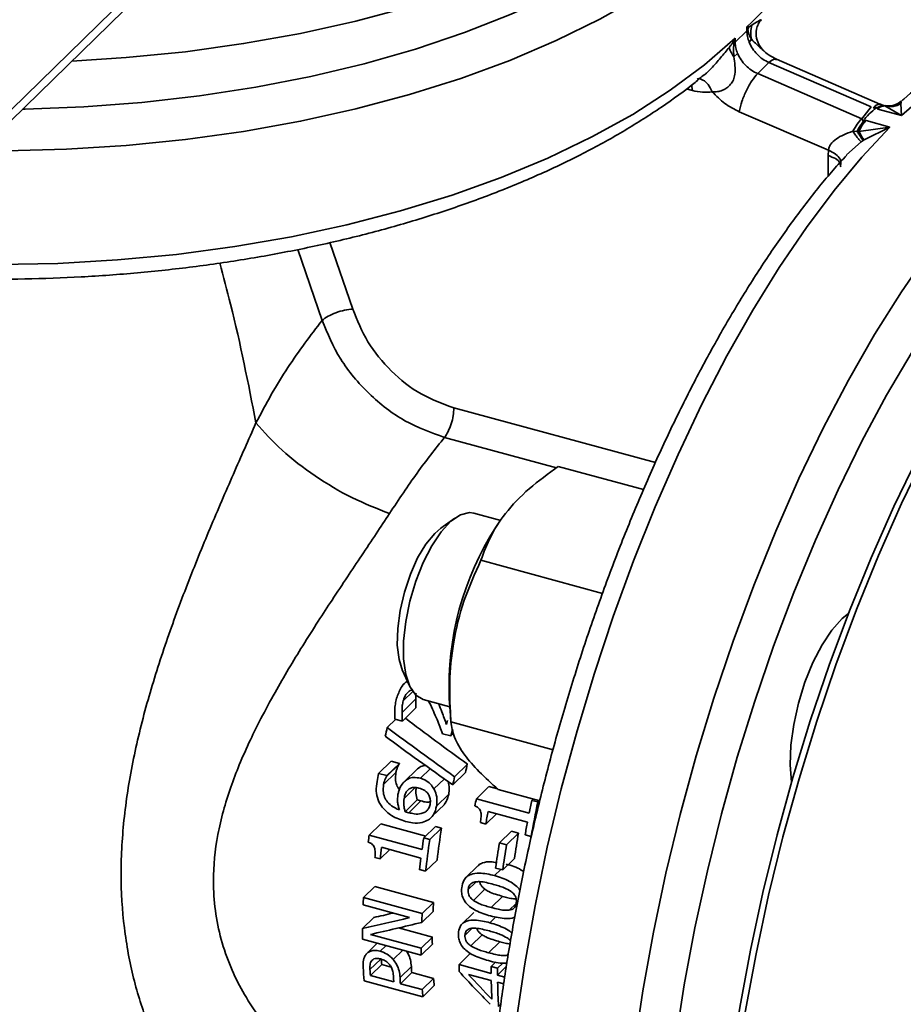
# Paper-space layout 'Blatt1' of a CAD drawing. Units: millimetres. Extents: x 0 to 6300, y 0 to 4455.
# Drawn here: x 5073 to 5146, y 2189 to 2270 of the extents above; entities that cross this region are included whole.
import ezdxf

# ---------------------------------------------------------------- set-up
doc = ezdxf.new("R2010")
doc.units = ezdxf.units.MM
doc.header["$LTSCALE"] = 15

psp = doc.layouts.new('Blatt1')

# ---------------------------------------------------------------- linework, layer by layer
at = {"color": 7, "linetype": 'Continuous', "lineweight": 35}
for p, q in [((5036.649, 2226.948), (5138.311, 2326.173)), ((5137.605, 2326.365), (5064.141, 2254.662)), ((5133.512, 2269.704), (5133.512, 2269.378)), ((5133.512, 2269.704), (5133.677, 2269.701)), ((5133.603, 2269.48), (5133.512, 2269.704)), ((5133.677, 2269.701), (5133.603, 2269.48)), ((5132.544, 2268.433), (5133.512, 2269.378)), ((5133.512, 2269.378), (5133.603, 2269.48)), ((5132.352, 2268.408), (5132.544, 2268.76)), ((5132.431, 2268.337), (5132.352, 2268.408)), ((5132.544, 2268.76), (5132.431, 2268.337)), ((5132.431, 2268.337), (5132.544, 2268.433)), ((5132.544, 2268.76), (5132.544, 2268.433)), ((5133.706, 2268.437), (5133.907, 2268.678)), ((5132.433, 2267.239), (5132.744, 2267.498)), ((5134.787, 2267.835), (5134.864, 2267.772)), ((5135.343, 2266.745), (5134.41, 2265.834)), ((5135.343, 2266.745), (5143.824, 2263.07)), ((5144.546, 2263.309), (5135.973, 2267.024)), ((5143.037, 2262.095), (5134.41, 2265.834)), ((5128.935, 2264.899), (5128.992, 2264.433)), ((5128.992, 2264.433), (5128.488, 2264.57)), ((5144.583, 2263.292), (5144.394, 2263.345)), ((5144.569, 2263.296), (5144.396, 2263.362)), ((5144.583, 2263.292), (5144.84, 2263.19)), ((5144.84, 2263.19), (5144.953, 2263.155)), ((5146.343, 2262.353), (5144.953, 2263.155)), ((5146.295, 2263.4), (5146.288, 2263.349)), ((5146.288, 2263.349), (5146.288, 2263.331)), ((5146.288, 2263.331), (5146.343, 2262.353)), ((5146.301, 2263.482), (5146.295, 2263.4)), ((5140.272, 2259.477), (5132.879, 2262.68)), ((5143.037, 2262.095), (5143.824, 2263.07)), ((5146.343, 2262.353), (5144.357, 2262.893)), ((5143.389, 2261.948), (5145.375, 2261.409)), ((5142.645, 2261.048), (5142.289, 2261.054)), ((5142.793, 2261.047), (5142.645, 2261.048)), ((5142.793, 2261.047), (5145.375, 2261.409)), ((5145.375, 2261.409), (5143.223, 2260.339)), ((5142.993, 2260.176), (5141.782, 2259.099)), ((5143.161, 2260.297), (5142.993, 2260.176)), ((5143.223, 2260.339), (5143.161, 2260.297)), ((5140.246, 2259.04), (5140.272, 2259.477)), ((5140.246, 2257.32), (5140.246, 2259.04)), ((5098.957, 2251.84), (5100.856, 2246.319)), ((5096.293, 2251.25), (5098.3, 2245.381)), ((5109.224, 2238.129), (5125.929, 2233.59)), ((5117.723, 2233.155), (5108.444, 2235.677)), ((5124.951, 2231.353), (5117.878, 2233.275)), ((5109.316, 2228.993), (5108.148, 2228.166)), ((5113.131, 2228.787), (5110.874, 2229.401)), ((5113.049, 2228.746), (5112.706, 2228.243)), ((5111.465, 2225.493), (5121.55, 2222.752)), ((5141.884, 2220.973), (5141.805, 2220.994)), ((5104.951, 2216.405), (5105.54, 2215.101)), ((5105.357, 2215.506), (5105.155, 2215.31)), ((5105.815, 2214.613), (5105.029, 2213.845)), ((5106.072, 2214.003), (5104.929, 2212.888)), ((5106.678, 2213.961), (5108.89, 2213.359)), ((5108.844, 2214.031), (5108.962, 2212.29)), ((5104.956, 2212.167), (5106.081, 2213.266)), ((5103.709, 2211.623), (5104.417, 2212.314)), ((5104.956, 2212.167), (5104.327, 2212.338)), ((5108.615, 2211.886), (5108.705, 2212.217)), ((5117.452, 2209.798), (5108.976, 2212.101)), ((5108.967, 2210.934), (5108.277, 2211.122)), ((5109.202, 2211.164), (5108.967, 2210.934)), ((5102.987, 2207.834), (5104.021, 2208.844)), ((5104.708, 2208.622), (5103.674, 2207.612)), ((5104.715, 2208.655), (5103.68, 2207.646)), ((5104.021, 2208.844), (5104.715, 2208.655)), ((5110.342, 2208.593), (5109.284, 2207.561)), ((5102.987, 2207.834), (5103.68, 2207.646)), ((5104.423, 2207.914), (5103.4, 2206.915)), ((5106.147, 2208.15), (5105.104, 2207.132)), ((5107.27, 2208.209), (5106.469, 2207.427)), ((5110.185, 2207.905), (5109.139, 2206.884)), ((5108.437, 2207.38), (5107.578, 2206.541)), ((5105.102, 2205.76), (5106.026, 2206.662)), ((5108.8, 2206.109), (5107.786, 2205.119)), ((5112.127, 2206.749), (5111.091, 2205.737)), ((5112.127, 2206.749), (5112.83, 2206.557)), ((5116.353, 2205.553), (5112.9, 2206.492)), ((5106.196, 2205.633), (5105.196, 2204.657)), ((5106.496, 2205.551), (5105.496, 2204.575)), ((5106.196, 2205.633), (5106.496, 2205.551)), ((5107.433, 2204.274), (5108.436, 2205.253)), ((5111.091, 2205.737), (5115.474, 2204.546)), ((5115.802, 2205.703), (5115.695, 2205.598)), ((5115.695, 2205.598), (5116.191, 2205.463)), ((5116.299, 2205.568), (5116.191, 2205.463)), ((5105.496, 2204.575), (5105.196, 2204.657)), ((5107.055, 2204.829), (5106.851, 2204.63)), ((5111.871, 2203.633), (5112.751, 2204.493)), ((5115.325, 2203.793), (5112.065, 2204.679)), ((5103.177, 2203.652), (5102.206, 2202.703)), ((5103.177, 2203.652), (5106.89, 2202.643)), ((5111.871, 2203.633), (5111.425, 2203.754)), ((5107.705, 2203.438), (5106.724, 2202.481)), ((5108.202, 2203.303), (5107.221, 2202.346)), ((5107.705, 2203.438), (5108.202, 2203.303)), ((5113.993, 2203.045), (5112.998, 2202.074)), ((5114.584, 2202.884), (5113.589, 2201.913)), ((5113.993, 2203.045), (5114.584, 2202.884)), ((5115.627, 2202.612), (5115.131, 2202.747)), ((5102.206, 2202.703), (5106.589, 2201.512)), ((5106.724, 2202.481), (5107.221, 2202.346)), ((5112.998, 2202.074), (5113.589, 2201.913)), ((5103.129, 2200.739), (5103.926, 2201.518)), ((5106.5, 2200.818), (5103.24, 2201.704)), ((5103.129, 2200.739), (5102.683, 2200.86)), ((5107.843, 2200.653), (5106.885, 2199.718)), ((5114.252, 2200.776), (5113.279, 2199.826)), ((5106.885, 2199.718), (5106.389, 2199.853)), ((5111.189, 2200.142), (5110.228, 2199.204)), ((5112.598, 2199.363), (5113.117, 2199.87)), ((5113.279, 2199.826), (5112.687, 2199.987)), ((5111.01, 2198.792), (5110.415, 2198.211)), ((5102.671, 2198.458), (5101.732, 2197.541)), ((5102.671, 2198.458), (5107.535, 2197.136)), ((5111.803, 2198.224), (5110.854, 2197.297)), ((5101.732, 2197.541), (5106.596, 2196.219)), ((5107.535, 2197.136), (5106.596, 2196.219)), ((5113.269, 2197.64), (5112.32, 2196.714)), ((5114.383, 2197.058), (5113.802, 2196.491)), ((5105.552, 2195.88), (5101.701, 2196.927)), ((5107.497, 2196.395), (5106.56, 2195.481)), ((5110.891, 2196.314), (5109.85, 2195.298)), ((5102.58, 2195.885), (5101.646, 2194.974)), ((5112.718, 2195.943), (5112.219, 2195.455)), ((5104.628, 2195.02), (5107.441, 2194.255)), ((5110.686, 2194.938), (5110.142, 2194.407)), ((5106.508, 2192.76), (5101.644, 2194.082)), ((5102.871, 2193.748), (5102, 2192.898)), ((5102.314, 2194.484), (5106.508, 2193.344)), ((5107.441, 2194.255), (5106.508, 2193.344)), ((5111.564, 2194.452), (5110.629, 2193.539)), ((5113.041, 2193.88), (5112.106, 2192.968)), ((5103.117, 2193.094), (5103.588, 2193.553)), ((5104.998, 2193.17), (5104.206, 2192.396)), ((5107.441, 2193.671), (5106.508, 2192.76)), ((5102.274, 2191.569), (5103.16, 2192.433)), ((5110.586, 2192.896), (5109.652, 2191.985)), ((5112.715, 2192.206), (5112.321, 2191.822)), ((5112.846, 2191.679), (5113.284, 2192.107)), ((5113.76, 2192.913), (5113.577, 2192.734)), ((5103.244, 2191.996), (5102.304, 2191.078)), ((5103.244, 2191.996), (5104.026, 2191.783)), ((5105.703, 2191.818), (5104.765, 2190.903)), ((5105.735, 2191.318), (5104.795, 2190.401)), ((5105.735, 2191.318), (5107.548, 2190.826)), ((5109.652, 2191.985), (5112.321, 2191.26)), ((5112.846, 2191.679), (5112.321, 2191.822)), ((5113.588, 2191.843), (5112.845, 2191.117)), ((5106.651, 2189.324), (5101.787, 2190.646)), ((5104.243, 2190.551), (5102.304, 2191.078)), ((5107.548, 2190.826), (5106.608, 2189.908)), ((5110.427, 2191.175), (5112.327, 2190.658)), ((5112.845, 2191.117), (5113.446, 2190.954)), ((5113.354, 2190.379), (5112.851, 2190.516)), ((5104.795, 2190.401), (5106.608, 2189.908)), ((5107.594, 2190.244), (5106.651, 2189.324)), ((5113.126, 2188.702), (5112.926, 2188.506))]:
    psp.add_line(p, q, dxfattribs=at)
at = {"color": 7, "linetype": 'Continuous', "lineweight": 35, "flags": 128}
for points in [[(5141.126, 2302.77), (5141.011, 2300.711), (5140.548, 2298.149), (5139.731, 2295.61), (5138.564, 2293.107), (5137.054, 2290.654), (5135.208, 2288.262), (5133.035, 2285.945), (5130.547, 2283.713), (5127.755, 2281.578), (5124.676, 2279.552), (5121.323, 2277.643), (5117.715, 2275.863), (5113.869, 2274.22), (5109.806, 2272.722), (5105.545, 2271.377), (5101.109, 2270.192), (5096.52, 2269.174), (5091.802, 2268.326), (5086.978, 2267.654), (5082.074, 2267.161), (5077.551, 2266.87)], [(5141.123, 2295.197), (5141.011, 2293.425), (5140.548, 2290.863), (5139.731, 2288.324), (5138.564, 2285.821), (5137.054, 2283.368), (5135.208, 2280.976), (5133.035, 2278.659), (5130.547, 2276.427), (5127.755, 2274.292), (5124.676, 2272.266), (5121.323, 2270.357), (5117.715, 2268.577), (5113.869, 2266.934), (5109.806, 2265.436), (5105.545, 2264.091), (5101.109, 2262.907), (5096.52, 2261.888), (5091.802, 2261.04), (5086.978, 2260.369), (5082.074, 2259.876), (5077.114, 2259.564), (5072.123, 2259.435), (5069.936, 2259.437)], [(5137.51, 2291.334), (5136.805, 2289.608), (5135.51, 2287.188), (5133.88, 2284.822), (5131.922, 2282.523), (5129.648, 2280.303), (5127.068, 2278.174), (5124.197, 2276.145), (5121.048, 2274.229), (5117.64, 2272.435), (5113.989, 2270.772), (5110.115, 2269.249), (5106.037, 2267.874), (5101.778, 2266.654), (5097.358, 2265.595), (5092.802, 2264.704), (5088.133, 2263.984), (5083.375, 2263.44), (5078.554, 2263.073), (5073.693, 2262.888), (5073.467, 2262.883)], [(5164.217, 2269.435), (5163.914, 2269.514), (5161.927, 2269.811), (5159.859, 2269.763), (5157.719, 2269.37), (5155.519, 2268.633), (5153.27, 2267.556), (5150.983, 2266.146), (5148.67, 2264.409), (5146.343, 2262.353)], [(5132.544, 2268.76), (5130.005, 2266.557), (5127.168, 2264.453), (5124.048, 2262.458), (5120.662, 2260.582), (5117.025, 2258.835), (5113.156, 2257.225), (5109.076, 2255.761), (5104.804, 2254.45), (5100.361, 2253.298), (5095.772, 2252.312), (5091.057, 2251.495), (5086.243, 2250.854), (5081.352, 2250.39), (5076.409, 2250.106), (5071.439, 2250.003), (5066.468, 2250.083), (5061.521, 2250.344), (5060.683, 2250.406)], [(5145.375, 2261.409), (5143.048, 2258.921), (5140.735, 2256.144), (5138.448, 2253.09), (5136.199, 2249.776), (5133.999, 2246.218), (5131.859, 2242.435), (5129.791, 2238.445), (5127.804, 2234.27), (5125.909, 2229.929), (5124.116, 2225.446), (5122.433, 2220.843), (5120.87, 2216.144), (5119.433, 2211.372), (5118.131, 2206.552), (5116.971, 2201.708), (5115.957, 2196.865), (5115.095, 2192.048), (5114.39, 2187.28)], [(5124.168, 2185.009), (5124.891, 2189.816), (5125.773, 2194.671), (5126.809, 2199.55), (5127.993, 2204.427), (5129.32, 2209.278), (5130.782, 2214.076), (5132.372, 2218.798), (5134.082, 2223.42), (5135.903, 2227.916), (5137.826, 2232.264), (5139.84, 2236.443), (5141.936, 2240.429), (5144.102, 2244.202), (5146.327, 2247.744), (5148.6, 2251.035)], [(5126.297, 2167.894), (5126.379, 2172.149), (5126.625, 2176.542), (5127.033, 2181.051), (5127.602, 2185.651), (5128.328, 2190.319), (5129.208, 2195.03), (5130.237, 2199.76), (5131.41, 2204.484), (5132.72, 2209.178), (5134.161, 2213.817), (5135.725, 2218.377), (5137.405, 2222.834), (5139.19, 2227.164), (5141.073, 2231.346), (5143.043, 2235.358), (5145.09, 2239.178), (5147.203, 2242.786)], [(5135.197, 2140.451), (5134.842, 2141.268), (5133.813, 2144.039), (5132.933, 2147.081), (5132.207, 2150.379), (5131.639, 2153.915), (5131.231, 2157.671), (5130.985, 2161.629), (5130.903, 2165.769), (5130.985, 2170.068), (5131.231, 2174.506), (5131.639, 2179.059), (5132.207, 2183.705), (5132.933, 2188.419), (5133.813, 2193.178), (5134.842, 2197.958), (5136.015, 2202.734), (5137.326, 2207.482), (5138.768, 2212.177), (5140.335, 2216.796), (5142.017, 2221.315), (5143.807, 2225.711), (5145.695, 2229.962), (5147.672, 2234.046)], [(5133.381, 2188.051), (5134.273, 2192.88), (5135.317, 2197.729), (5136.507, 2202.574), (5137.837, 2207.39), (5139.3, 2212.153), (5140.889, 2216.839), (5142.596, 2221.424), (5144.412, 2225.884), (5146.327, 2230.196), (5148.333, 2234.339)], [(5110.874, 2229.401), (5110.528, 2229.446), (5109.778, 2229.265), (5108.981, 2228.728), (5108.175, 2227.863), (5107.397, 2226.708), (5106.683, 2225.318), (5106.068, 2223.758), (5105.578, 2222.101), (5105.239, 2220.424), (5105.064, 2218.806), (5105.064, 2217.323), (5105.236, 2216.043), (5105.575, 2215.027)], [(5108.148, 2228.166), (5107.637, 2227.728), (5106.909, 2226.838), (5106.224, 2225.687), (5105.618, 2224.335), (5105.123, 2222.857), (5104.767, 2221.33), (5104.569, 2219.839), (5104.538, 2218.463), (5104.678, 2217.276), (5104.98, 2216.342)], [(5137.21, 2207.082), (5137.207, 2207.104), (5137.099, 2208.548), (5137.164, 2210.167), (5137.398, 2211.896), (5137.791, 2213.664), (5138.328, 2215.398), (5138.987, 2217.027), (5139.74, 2218.485), (5140.557, 2219.712), (5141.405, 2220.658), (5141.927, 2221.083)], [(5105.575, 2215.027), (5106.063, 2214.322), (5106.677, 2213.961), (5106.678, 2213.961)], [(5109.113, 2211.488), (5109.101, 2211.442), (5108.967, 2210.934)], [(5104.715, 2208.655), (5104.714, 2208.651), (5104.713, 2208.647), (5104.712, 2208.643), (5104.711, 2208.639), (5104.711, 2208.634), (5104.71, 2208.63), (5104.709, 2208.626), (5104.708, 2208.622)], [(5103.68, 2207.646), (5103.68, 2207.641), (5103.679, 2207.637), (5103.678, 2207.633), (5103.677, 2207.629), (5103.676, 2207.625), (5103.675, 2207.621), (5103.675, 2207.616), (5103.674, 2207.612)]]:
    psp.add_lwpolyline(points, dxfattribs=at)
at = {"color": 7, "linetype": 'Continuous', "lineweight": 35}
for centre, radius, start, end in [((5117.29, 2287.216), 23.871, 312.81077, 356.85849), ((5133.258, 2215.027), 24.435, 147.25575, 182.33522), ((5184.564, 2191.36), 83.355, 165.93074, 166.43605), ((5186.032, 2190.939), 77.722, 166.87077, 167.39129), ((5181.953, 2191.922), 80.554, 168.60699, 169.08714), ((5189.259, 2190.022), 81.876, 167.63031, 168.11474), ((5190.174, 2189.698), 80.693, 168.53489, 168.97415), ((5195.368, 2188.341), 81.521, 167.77894, 168.53441), ((5194.942, 2188.398), 80.579, 167.7734, 169.83964), ((5190.179, 2189.608), 79.554, 169.07962, 169.84561), ((5193.439, 2188.722), 79.554, 169.07962, 169.84561), ((5176.606, 2192.696), 69.222, 171.18577, 173.3993), ((5185.458, 2190.623), 71.927, 170.18473, 171.88546), ((5174.319, 2193.136), 72.746, 172.44228, 172.88642), ((5180.138, 2191.753), 74.194, 171.68619, 172.4413), ((5179.031, 2191.838), 72.575, 171.67565, 173.76692), ((5187.414, 2189.931), 75.4, 170.73222, 172.33593), ((5188.006, 2189.77), 75.4, 170.73222, 172.33593), ((5173.633, 2193.052), 70.922, 172.99308, 173.7779), ((5176.893, 2192.166), 70.922, 172.99308, 173.7779), ((5162.323, 2194.195), 60.684, 176.83855, 177.41958), ((5164.792, 2193.781), 57.355, 176.64662, 177.38749), ((5167.022, 2192.881), 60.518, 176.83797, 177.53787), ((5154.765, 2194.395), 53.123, 179.37592, 180.33836), ((5156.969, 2193.984), 49.529, 179.68633, 180.36225), ((5159.184, 2193.073), 52.677, 179.70507, 180.3406), ((5143.892, 2194.874), 40.75, 183.3625, 184.05103), ((5144.678, 2194.08), 43.029, 183.09503, 184.57853), ((5146.105, 2193.981), 43.898, 183.14955, 183.79099), ((5146.4, 2194.198), 40.767, 183.34742, 184.05094), ((5160.855, 2192.211), 51.203, 180.2525, 180.89605), ((5165.199, 2191.493), 52.879, 179.64363, 180.25269), ((5165.723, 2191.35), 52.879, 179.64363, 180.25269), ((5147.911, 2193.445), 43.763, 183.26217, 183.79159), ((5148.613, 2193.305), 43.914, 183.13549, 183.79091), ((5146.524, 2193.585), 39.073, 184.04988, 184.90602), ((5160.244, 2191.422), 47.923, 180.91317, 182.75237), ((5160.027, 2191.259), 47.181, 180.90201, 183.34408), ((5148.733, 2192.699), 42.217, 183.79001, 184.58575)]:
    psp.add_arc(centre, radius, start, end, dxfattribs=at)
for centre, major_axis, ratio, start_param, end_param in [((5515.104, 2101.533), (372.52, -159.429), 0.104163, 3.081037, 3.115804), ((5124.518, 2207.686), (-5.214, 33.165), 0.533545, 1.296138, 1.318653), ((5124.518, 2207.686), (-5.545, 35.271), 0.533545, 1.339599, 1.360158), ((5166.758, 2196.206), (90.493, -50.518), 0.190331, 4.075367, 4.14958), ((5136.432, 2204.448), (-26.607, 37.293), 0.472534, 1.044791, 1.075226), ((5165.153, 2196.642), (96.634, -53.834), 0.189595, 4.130748, 4.203256), ((5166.758, 2196.206), (96.238, -53.725), 0.190331, 4.108735, 4.182401), ((5116.107, 2209.972), (56.635, 15.932), 0.175559, 4.422157, 4.451191), ((5116.107, 2209.972), (60.231, 16.944), 0.175559, 4.420882, 4.487111), ((5117.402, 2209.62), (59.741, 17.107), 0.175426, 4.4072, 4.479936), ((5124.319, 2207.74), (-33.791, 38.313), 0.427205, 1.62073, 1.694344), ((5125.047, 2207.542), (-34.094, 38.363), 0.425288, 1.619956, 1.675266)]:
    psp.add_ellipse(centre, major_axis=major_axis, ratio=ratio, start_param=start_param, end_param=end_param, dxfattribs=at)
for points, knots in [([(5133.677, 2269.701), (5133.689, 2269.705), (5133.727, 2269.719), (5133.809, 2269.773), (5133.874, 2269.817), (5133.915, 2269.844)], [0, 0, 0, 0, 0.168522, 0.492944, 1, 1, 1, 1]), ([(5133.915, 2269.844), (5134.092, 2269.962), (5134.429, 2270.187), (5134.698, 2270.305), (5134.689, 2270.298), (5134.687, 2270.296)], [0, 0, 0, 0, 0.467638, 0.889643, 1, 1, 1, 1]), ([(5134.871, 2267.77), (5134.756, 2267.9), (5134.5, 2268.191), (5134.272, 2268.806), (5134.277, 2269.427), (5134.444, 2269.952), (5134.611, 2270.181), (5134.699, 2270.301)], [0, 0, 0, 0, 0.178291, 0.398653, 0.66947, 0.827072, 1, 1, 1, 1]), ([(5164.33, 2269.381), (5164.22, 2269.419), (5163.464, 2269.684), (5161.978, 2269.877), (5159.898, 2269.943), (5157.762, 2269.675), (5155.581, 2269.11), (5153.356, 2268.233), (5151.092, 2267.053), (5148.805, 2265.537), (5147.196, 2264.34), (5146.357, 2263.577), (5146.28, 2263.507)], [0, 0, 0, 0, 0.019779, 0.135794, 0.2518, 0.36895, 0.488236, 0.610075, 0.734279, 0.86024, 0.987232, 1, 1, 1, 1]), ([(5133.706, 2268.437), (5133.65, 2268.596), (5133.537, 2268.913), (5133.52, 2269.223), (5133.512, 2269.378)], [0, 0, 0, 0, 0.500013, 1, 1, 1, 1]), ([(5133.603, 2269.48), (5133.633, 2269.313), (5133.684, 2269.028), (5133.842, 2268.781), (5133.907, 2268.678)], [0, 0, 0, 0, 0.584546, 1, 1, 1, 1]), ([(5129.977, 2265.728), (5130.039, 2265.777), (5130.248, 2265.942), (5130.72, 2266.433), (5131.368, 2267.192), (5131.822, 2267.744), (5132.061, 2268.035)], [0, 0, 0, 0, 0.068726, 0.232256, 0.59662, 1, 1, 1, 1]), ([(5132.352, 2268.408), (5132.335, 2268.384), (5132.289, 2268.314), (5132.192, 2268.195), (5132.11, 2268.096), (5132.061, 2268.035)], [0, 0, 0, 0, 0.1733661, 0.4943257, 1, 1, 1, 1]), ([(5132.433, 2267.239), (5132.336, 2267.38), (5132.14, 2267.661), (5132.087, 2267.91), (5132.061, 2268.035)], [0, 0, 0, 0, 0.500001, 1, 1, 1, 1]), ([(5132.433, 2267.239), (5132.423, 2267.395), (5132.397, 2267.771), (5132.418, 2268.128), (5132.431, 2268.337)], [0, 0, 0, 0, 0.41399, 1, 1, 1, 1]), ([(5132.544, 2268.433), (5132.553, 2268.279), (5132.571, 2267.97), (5132.686, 2267.655), (5132.744, 2267.498)], [0, 0, 0, 0, 0.499987, 1, 1, 1, 1]), ([(5135.343, 2266.745), (5135.168, 2266.835), (5134.818, 2267.016), (5134.354, 2267.424), (5133.962, 2267.902), (5133.791, 2268.259), (5133.706, 2268.437)], [0, 0, 0, 0, 0.249982, 0.500596, 0.750697, 1, 1, 1, 1]), ([(5133.907, 2268.678), (5134.201, 2268.379), (5134.541, 2268.033), (5134.758, 2267.859), (5134.787, 2267.835)], [0, 0, 0, 0, 0.8649974, 1, 1, 1, 1]), ([(5130.646, 2264.33), (5130.789, 2264.326), (5131.069, 2264.317), (5131.484, 2264.432), (5131.862, 2264.638), (5132.181, 2264.938), (5132.422, 2265.328), (5132.606, 2266.096), (5132.508, 2266.748), (5132.433, 2267.239)], [0, 0, 0, 0, 0.115491, 0.225994, 0.330934, 0.432564, 0.535708, 0.650877, 1, 1, 1, 1]), ([(5132.744, 2267.498), (5132.831, 2267.322), (5133.005, 2266.968), (5133.405, 2266.497), (5133.877, 2266.098), (5134.232, 2265.922), (5134.41, 2265.834)], [0, 0, 0, 0, 0.2493178, 0.4994097, 0.7501558, 1, 1, 1, 1]), ([(5135.97, 2267.025), (5135.758, 2267.131), (5135.334, 2267.341), (5134.973, 2267.675), (5134.793, 2267.842)], [0, 0, 0, 0, 0.501073, 1, 1, 1, 1]), ([(5135.957, 2266.983), (5135.897, 2267.013), (5135.745, 2267.088), (5135.495, 2266.874), (5135.343, 2266.745)], [0, 0, 0, 0, 0.39421, 1, 1, 1, 1]), ([(5059.547, 2249.297), (5059.573, 2249.295), (5061.133, 2249.13), (5064.278, 2248.951), (5068.961, 2248.777), (5073.66, 2248.788), (5078.345, 2248.958), (5082.999, 2249.294), (5087.6, 2249.793), (5092.129, 2250.453), (5096.564, 2251.271), (5100.887, 2252.245), (5105.078, 2253.37), (5109.12, 2254.643), (5112.994, 2256.059), (5116.683, 2257.612), (5120.17, 2259.299), (5123.445, 2261.111), (5126.468, 2263.051), (5128.641, 2264.599), (5129.722, 2265.53), (5129.966, 2265.741)], [0, 0, 0, 0, 0.000975, 0.058581, 0.116176, 0.173767, 0.231359, 0.288957, 0.346569, 0.4042, 0.461858, 0.519551, 0.577285, 0.635068, 0.692907, 0.750807, 0.808773, 0.866804, 0.924894, 0.983026, 1, 1, 1, 1]), ([(5129.38, 2265.377), (5129.395, 2265.384), (5129.545, 2265.458), (5129.882, 2265.325), (5130.322, 2264.968), (5130.538, 2264.543), (5130.646, 2264.33)], [0, 0, 0, 0, 0.033833, 0.355692, 0.677844, 1, 1, 1, 1]), ([(5130.646, 2264.33), (5130.38, 2264.302), (5129.847, 2264.246), (5129.277, 2264.371), (5128.992, 2264.433)], [0, 0, 0, 0, 0.499996, 1, 1, 1, 1]), ([(5132.879, 2262.68), (5132.47, 2262.889), (5131.649, 2263.306), (5130.981, 2263.989), (5130.646, 2264.331)], [0, 0, 0, 0, 0.499297, 1, 1, 1, 1]), ([(5144.84, 2263.19), (5144.748, 2263.191), (5144.6, 2263.192), (5144.427, 2263.073), (5144.361, 2263.027)], [0, 0, 0, 0, 0.615066, 1, 1, 1, 1]), ([(5146.295, 2263.4), (5146.16, 2263.335), (5145.891, 2263.207), (5145.448, 2263.137), (5145.002, 2263.151), (5144.722, 2263.245), (5144.583, 2263.292)], [0, 0, 0, 0, 0.2499174, 0.5, 0.7500826, 1, 1, 1, 1]), ([(5146.288, 2263.349), (5146.174, 2263.296), (5145.945, 2263.189), (5145.576, 2263.118), (5145.202, 2263.108), (5144.96, 2263.163), (5144.84, 2263.19)], [0, 0, 0, 0, 0.249957, 0.5, 0.750043, 1, 1, 1, 1]), ([(5146.315, 2263.549), (5146.16, 2263.442), (5145.862, 2263.237), (5145.365, 2263.128), (5145.067, 2263.172), (5144.945, 2263.189)], [0, 0, 0, 0, 0.3903, 0.752188, 1, 1, 1, 1]), ([(5144.361, 2263.026), (5144.306, 2263.024), (5144.215, 2263.019), (5144.088, 2263.012), (5144.013, 2263.008), (5143.974, 2263.006), (5143.971, 2263.006)], [0, 0, 0, 0, 0.422582, 0.699038, 0.975493, 1, 1, 1, 1]), ([(5144.272, 2263.018), (5144.278, 2263.019), (5144.307, 2263.023), (5144.337, 2263.025), (5144.361, 2263.027)], [0, 0, 0, 0, 0.223933, 1, 1, 1, 1]), ([(5144.272, 2263.018), (5144.282, 2263.007), (5144.303, 2262.984), (5144.32, 2262.952), (5144.339, 2262.923), (5144.35, 2262.905), (5144.356, 2262.895), (5144.357, 2262.893)], [0, 0, 0, 0, 0.282183, 0.563806, 0.762723, 0.961641, 1, 1, 1, 1]), ([(5142.645, 2261.048), (5142.747, 2261.237), (5142.912, 2261.545), (5143.09, 2261.768), (5143.159, 2261.854)], [0, 0, 0, 0, 0.614809, 1, 1, 1, 1]), ([(5143.037, 2262.095), (5143.038, 2262.093), (5143.056, 2262.057), (5143.086, 2261.999), (5143.125, 2261.92), (5143.147, 2261.876), (5143.159, 2261.854)], [0, 0, 0, 0, 0.024532, 0.447493, 0.723746, 1, 1, 1, 1]), ([(5143.136, 2261.91), (5143.16, 2261.912), (5143.209, 2261.917), (5143.273, 2261.929), (5143.329, 2261.938), (5143.366, 2261.944), (5143.386, 2261.948), (5143.389, 2261.948)], [0, 0, 0, 0, 0.282176, 0.563793, 0.762707, 0.96162, 1, 1, 1, 1]), ([(5143.158, 2261.854), (5143.152, 2261.867), (5143.143, 2261.886), (5143.138, 2261.904), (5143.136, 2261.91)], [0, 0, 0, 0, 0.706059, 1, 1, 1, 1]), ([(5140.272, 2259.477), (5140.286, 2259.562), (5140.316, 2259.738), (5140.51, 2260.078), (5140.918, 2260.449), (5141.557, 2260.796), (5142.037, 2260.965), (5142.289, 2261.054)], [0, 0, 0, 0, 0.1078621, 0.2212188, 0.4640689, 0.7180991, 1, 1, 1, 1]), ([(5142.993, 2260.176), (5142.957, 2260.208), (5142.886, 2260.272), (5142.72, 2260.47), (5142.52, 2260.728), (5142.366, 2260.945), (5142.289, 2261.054)], [0, 0, 0, 0, 0.249992, 0.4999827, 0.749946, 1, 1, 1, 1]), ([(5143.161, 2260.297), (5143.135, 2260.33), (5143.081, 2260.394), (5142.96, 2260.565), (5142.816, 2260.78), (5142.702, 2260.959), (5142.645, 2261.048)], [0, 0, 0, 0, 0.249957, 0.5, 0.750043, 1, 1, 1, 1]), ([(5141.794, 2259.085), (5141.415, 2258.673), (5140.282, 2257.442), (5138.426, 2255.114), (5136.235, 2252.137), (5134.093, 2248.925), (5132.007, 2245.509), (5129.984, 2241.9), (5128.032, 2238.116), (5126.159, 2234.172), (5124.373, 2230.087), (5122.68, 2225.878), (5121.088, 2221.564), (5119.604, 2217.164), (5118.233, 2212.697), (5116.982, 2208.183), (5115.857, 2203.642), (5114.862, 2199.095), (5114.002, 2194.561), (5113.28, 2190.06), (5112.701, 2185.612), (5112.268, 2181.237), (5111.981, 2176.953), (5111.844, 2172.778), (5111.858, 2168.732), (5112.024, 2164.83), (5112.343, 2161.089), (5112.815, 2157.524), (5113.441, 2154.151), (5114.218, 2150.977), (5115.165, 2148.045), (5115.921, 2146.037), (5116.409, 2145.085), (5116.478, 2144.952)], [0, 0, 0, 0, 0.017063, 0.05103, 0.084923, 0.118744, 0.152501, 0.186202, 0.219856, 0.253471, 0.287054, 0.320612, 0.35415, 0.387674, 0.421189, 0.454699, 0.488209, 0.521721, 0.555241, 0.588772, 0.622321, 0.655891, 0.689489, 0.723123, 0.756798, 0.790525, 0.824312, 0.858169, 0.892106, 0.926129, 0.960238, 0.994417, 1, 1, 1, 1]), ([(5140.246, 2259.04), (5140.461, 2258.963), (5140.893, 2258.81), (5141.268, 2258.461), (5141.282, 2258.216), (5141.289, 2258.105)], [0, 0, 0, 0, 0.354541, 0.709082, 1, 1, 1, 1]), ([(5140.272, 2259.477), (5140.485, 2259.375), (5140.912, 2259.173), (5141.296, 2258.744), (5141.308, 2258.456), (5141.314, 2258.314)], [0, 0, 0, 0, 0.337413, 0.673788, 1, 1, 1, 1]), ([(5092.824, 2236.879), (5092.183, 2240.151), (5091.32, 2244.561), (5090.129, 2249.001), (5089.821, 2250.145)], [0, 0, 0, 0, 0.742185, 1, 1, 1, 1]), ([(5100.856, 2246.319), (5100.631, 2246.296), (5100.181, 2246.25), (5099.439, 2246.029), (5098.761, 2245.727), (5098.454, 2245.497), (5098.3, 2245.381)], [0, 0, 0, 0, 0.2504029, 0.5001259, 0.7500614, 1, 1, 1, 1]), ([(5100.856, 2246.319), (5101.223, 2245.397), (5101.958, 2243.552), (5103.972, 2241.103), (5106.453, 2239.132), (5108.301, 2238.463), (5109.224, 2238.129)], [0, 0, 0, 0, 0.249312, 0.499273, 0.749867, 1, 1, 1, 1]), ([(5098.3, 2245.381), (5097.348, 2244.13), (5095.922, 2242.259), (5094.09, 2239.292), (5093.242, 2237.676), (5092.824, 2236.879)], [0, 0, 0, 0, 0.5050945, 0.755751, 1, 1, 1, 1]), ([(5098.3, 2245.381), (5098.755, 2244.292), (5099.666, 2242.111), (5102.12, 2239.216), (5105.12, 2236.881), (5107.337, 2236.078), (5108.444, 2235.677)], [0, 0, 0, 0, 0.248977, 0.498815, 0.74956, 1, 1, 1, 1]), ([(5092.824, 2236.879), (5092.202, 2235.476), (5090.94, 2232.629), (5088.994, 2228.136), (5087.101, 2223.487), (5085.346, 2218.722), (5083.811, 2213.892), (5082.604, 2209.039), (5081.831, 2204.219), (5081.55, 2199.503), (5081.831, 2194.998), (5082.605, 2190.812), (5083.811, 2187.031), (5085.345, 2183.738), (5087.099, 2180.962), (5088.992, 2178.777), (5090.939, 2177.158), (5092.201, 2176.62), (5092.824, 2176.354)], [0, 0, 0, 0, 0.058359, 0.118404, 0.179414, 0.241585, 0.304971, 0.369133, 0.434304, 0.500006, 0.565706, 0.630878, 0.695037, 0.758372, 0.820503, 0.881523, 0.941613, 1, 1, 1, 1]), ([(5092.824, 2236.879), (5093.506, 2236.119), (5094.872, 2234.598), (5097.679, 2232.447), (5100.781, 2230.586), (5102.856, 2229.776), (5103.894, 2229.37)], [0, 0, 0, 0, 0.249977, 0.499954, 0.749846, 1, 1, 1, 1]), ([(5108.444, 2235.677), (5107.691, 2234.73), (5106.187, 2232.837), (5104.658, 2230.525), (5103.894, 2229.37)], [0, 0, 0, 0, 0.500547, 1, 1, 1, 1]), ([(5117.878, 2233.275), (5117.048, 2232.674), (5115.369, 2231.459), (5113.499, 2229.491), (5112.202, 2227.476), (5111.712, 2226.158), (5111.465, 2225.493)], [0, 0, 0, 0, 0.264614, 0.534966, 0.765352, 1, 1, 1, 1]), ([(5103.894, 2229.37), (5103.53, 2228.816), (5102.78, 2227.673), (5101.603, 2225.918), (5100.375, 2224.085), (5099.171, 2222.27), (5097.929, 2220.367), (5096.721, 2218.462), (5095.522, 2216.494), (5094.354, 2214.477), (5093.293, 2212.514), (5092.298, 2210.512), (5091.453, 2208.614), (5090.451, 2205.999), (5089.558, 2202.762), (5089.205, 2199.33), (5089.407, 2196.431), (5089.901, 2194.037), (5090.679, 2191.795), (5091.721, 2189.678), (5092.965, 2187.748), (5094.267, 2186.145), (5095.519, 2184.868), (5096.718, 2183.832), (5097.926, 2182.958), (5099.301, 2182.152), (5100.526, 2181.572), (5101.341, 2181.371), (5101.607, 2181.305)], [0, 0, 0, 0, 0.032106, 0.066126, 0.098305, 0.132916, 0.164198, 0.199806, 0.23334, 0.267002, 0.304312, 0.334338, 0.369526, 0.400923, 0.466944, 0.532544, 0.575756, 0.619522, 0.664256, 0.706949, 0.753175, 0.798098, 0.831731, 0.865249, 0.900862, 0.93215, 0.977778, 1, 1, 1, 1]), ([(5111.465, 2225.493), (5110.975, 2224.405), (5109.985, 2222.206), (5109.135, 2218.779), (5108.814, 2215.37), (5108.921, 2213.198), (5108.976, 2212.101)], [0, 0, 0, 0, 0.264614, 0.534966, 0.765352, 1, 1, 1, 1]), ([(5104.483, 2214.062), (5104.591, 2214.365), (5104.764, 2214.85), (5105.119, 2215.321), (5105.326, 2215.444), (5105.373, 2215.471)], [0, 0, 0, 0, 0.565655, 0.902635, 1, 1, 1, 1]), ([(5105.457, 2214.594), (5105.409, 2214.546), (5105.264, 2214.401), (5105.122, 2214.139), (5105.054, 2213.926), (5105.029, 2213.845)], [0, 0, 0, 0, 0.235124, 0.708913, 1, 1, 1, 1]), ([(5105.821, 2214.772), (5105.748, 2214.754), (5105.616, 2214.721), (5105.506, 2214.634), (5105.457, 2214.594)], [0, 0, 0, 0, 0.550804, 1, 1, 1, 1]), ([(5106.098, 2214.487), (5106.09, 2214.423), (5106.072, 2214.262), (5106.072, 2214.1), (5106.072, 2214.003)], [0, 0, 0, 0, 0.400188, 1, 1, 1, 1]), ([(5104.327, 2212.338), (5104.32, 2212.589), (5104.308, 2213.002), (5104.366, 2213.581), (5104.444, 2213.901), (5104.483, 2214.062)], [0, 0, 0, 0, 0.43387, 0.715271, 1, 1, 1, 1]), ([(5105.029, 2213.845), (5104.998, 2213.713), (5104.946, 2213.49), (5104.925, 2213.168), (5104.928, 2212.982), (5104.929, 2212.888)], [0, 0, 0, 0, 0.41809, 0.708069, 1, 1, 1, 1]), ([(5107.833, 2212.299), (5107.729, 2212.527), (5107.515, 2212.999), (5107.29, 2213.526), (5107.128, 2213.799), (5107.1, 2213.846)], [0, 0, 0, 0, 0.438035, 0.9031, 1, 1, 1, 1]), ([(5107.969, 2213.61), (5108.059, 2213.383), (5108.216, 2212.986), (5108.423, 2212.406), (5108.551, 2212.06), (5108.615, 2211.886)], [0, 0, 0, 0, 0.400767, 0.700366, 1, 1, 1, 1]), ([(5108.976, 2212.101), (5109.043, 2211.689), (5109.178, 2210.855), (5109.996, 2209.452), (5111.268, 2207.977), (5112.353, 2206.99), (5112.9, 2206.492)], [0, 0, 0, 0, 0.264614, 0.534966, 0.765352, 1, 1, 1, 1]), ([(5104.708, 2208.622), (5104.667, 2208.554), (5104.582, 2208.413), (5104.485, 2208.175), (5104.444, 2208.001), (5104.423, 2207.914)], [0, 0, 0, 0, 0.310758, 0.652448, 1, 1, 1, 1]), ([(5106.13, 2208.133), (5106.247, 2208.234), (5106.471, 2208.428), (5106.754, 2208.476), (5106.89, 2208.499)], [0, 0, 0, 0, 0.521152, 1, 1, 1, 1]), ([(5103.674, 2207.612), (5103.634, 2207.546), (5103.556, 2207.415), (5103.461, 2207.181), (5103.422, 2207.01), (5103.4, 2206.915)], [0, 0, 0, 0, 0.30929, 0.617067, 1, 1, 1, 1]), ([(5104.423, 2207.914), (5104.396, 2207.687), (5104.349, 2207.294), (5104.487, 2206.795), (5104.648, 2206.585), (5104.709, 2206.505)], [0, 0, 0, 0, 0.458488, 0.795232, 1, 1, 1, 1]), ([(5103.292, 2205.021), (5103.162, 2205.225), (5102.902, 2205.632), (5102.755, 2206.397), (5102.821, 2206.903), (5102.856, 2207.172)], [0, 0, 0, 0, 0.320164, 0.639328, 1, 1, 1, 1]), ([(5103.4, 2206.915), (5103.374, 2206.687), (5103.33, 2206.294), (5103.512, 2205.748), (5103.84, 2205.294), (5104.272, 2204.988), (5104.596, 2204.853), (5104.722, 2204.8)], [0, 0, 0, 0, 0.2434994, 0.4203039, 0.5969289, 0.8425458, 1, 1, 1, 1]), ([(5104.593, 2206.079), (5104.614, 2206.178), (5104.656, 2206.375), (5104.772, 2206.715), (5104.939, 2206.96), (5105.071, 2207.098), (5105.097, 2207.125)], [0, 0, 0, 0, 0.251094, 0.5024842, 0.8998954, 1, 1, 1, 1]), ([(5105.097, 2207.125), (5105.213, 2207.222), (5105.444, 2207.415), (5105.934, 2207.531), (5106.274, 2207.465), (5106.469, 2207.427)], [0, 0, 0, 0, 0.2985873, 0.5977225, 1, 1, 1, 1]), ([(5106.469, 2207.427), (5106.586, 2207.388), (5106.883, 2207.288), (5107.286, 2206.994), (5107.487, 2206.682), (5107.578, 2206.541)], [0, 0, 0, 0, 0.2608422, 0.6671484, 1, 1, 1, 1]), ([(5108.76, 2207.156), (5108.802, 2206.966), (5108.88, 2206.617), (5108.825, 2206.267), (5108.8, 2206.109)], [0, 0, 0, 0, 0.546282, 1, 1, 1, 1]), ([(5104.722, 2204.8), (5104.687, 2204.905), (5104.618, 2205.114), (5104.535, 2205.544), (5104.57, 2205.866), (5104.593, 2206.079)], [0, 0, 0, 0, 0.253058, 0.506232, 1, 1, 1, 1]), ([(5105.102, 2205.76), (5105.129, 2205.882), (5105.172, 2206.069), (5105.278, 2206.307), (5105.365, 2206.403), (5105.41, 2206.453)], [0, 0, 0, 0, 0.479503, 0.733208, 1, 1, 1, 1]), ([(5105.41, 2206.453), (5105.489, 2206.514), (5105.648, 2206.638), (5105.979, 2206.696), (5106.205, 2206.647), (5106.335, 2206.619)], [0, 0, 0, 0, 0.2996259, 0.6002245, 1, 1, 1, 1]), ([(5106.096, 2206.592), (5106.09, 2206.553), (5106.071, 2206.423), (5106.083, 2206.104), (5106.138, 2205.822), (5106.195, 2205.638), (5106.196, 2205.633)], [0, 0, 0, 0, 0.121803, 0.40849, 0.982913, 1, 1, 1, 1]), ([(5106.335, 2206.619), (5106.501, 2206.563), (5106.767, 2206.474), (5107.071, 2206.202), (5107.231, 2205.903), (5107.294, 2205.577), (5107.267, 2205.369), (5107.254, 2205.268)], [0, 0, 0, 0, 0.300037, 0.481538, 0.663943, 0.836052, 1, 1, 1, 1]), ([(5107.578, 2206.541), (5107.63, 2206.43), (5107.77, 2206.133), (5107.853, 2205.634), (5107.806, 2205.275), (5107.786, 2205.119)], [0, 0, 0, 0, 0.2528279, 0.6749825, 1, 1, 1, 1]), ([(5108.8, 2206.109), (5108.774, 2205.99), (5108.704, 2205.677), (5108.536, 2205.417), (5108.431, 2205.256)], [0, 0, 0, 0, 0.38022, 1, 1, 1, 1]), ([(5105.196, 2204.657), (5105.194, 2204.662), (5105.164, 2204.756), (5105.114, 2204.941), (5105.072, 2205.214), (5105.063, 2205.491), (5105.089, 2205.67), (5105.102, 2205.76)], [0, 0, 0, 0, 0.01469, 0.262545, 0.510495, 0.752568, 1, 1, 1, 1]), ([(5106.496, 2205.551), (5106.654, 2205.507), (5106.911, 2205.433), (5107.169, 2205.462), (5107.27, 2205.473)], [0, 0, 0, 0, 0.6118038, 1, 1, 1, 1]), ([(5107.254, 2205.268), (5107.222, 2205.147), (5107.164, 2204.926), (5106.992, 2204.729), (5106.883, 2204.652), (5106.851, 2204.63)], [0, 0, 0, 0, 0.463092, 0.841327, 1, 1, 1, 1]), ([(5105.226, 2203.855), (5105.028, 2203.917), (5104.633, 2204.039), (5103.941, 2204.365), (5103.539, 2204.772), (5103.292, 2205.021)], [0, 0, 0, 0, 0.278757, 0.55786, 1, 1, 1, 1]), ([(5106.851, 2204.63), (5106.74, 2204.578), (5106.458, 2204.445), (5105.982, 2204.458), (5105.645, 2204.539), (5105.496, 2204.575)], [0, 0, 0, 0, 0.262744, 0.67311, 1, 1, 1, 1]), ([(5107.786, 2205.119), (5107.759, 2205.001), (5107.688, 2204.686), (5107.475, 2204.27), (5107.227, 2204.068), (5107.124, 2203.985)], [0, 0, 0, 0, 0.258917, 0.694092, 1, 1, 1, 1]), ([(5111.425, 2203.754), (5111.45, 2203.916), (5111.492, 2204.191), (5111.482, 2204.545), (5111.408, 2204.793), (5111.268, 2204.973), (5111.11, 2205.074), (5111.001, 2205.118), (5110.97, 2205.13)], [0, 0, 0, 0, 0.303301, 0.517318, 0.642475, 0.768332, 0.933927, 1, 1, 1, 1]), ([(5107.124, 2203.985), (5106.955, 2203.898), (5106.546, 2203.69), (5105.874, 2203.702), (5105.418, 2203.81), (5105.226, 2203.855)], [0, 0, 0, 0, 0.291569, 0.702645, 1, 1, 1, 1]), ([(5102.683, 2200.86), (5102.694, 2200.997), (5102.716, 2201.273), (5102.681, 2201.635), (5102.542, 2201.887), (5102.368, 2202.045), (5102.222, 2202.107), (5102.134, 2202.144)], [0, 0, 0, 0, 0.275801, 0.554368, 0.681413, 0.807873, 1, 1, 1, 1]), ([(5111.2, 2200.133), (5111.219, 2200.159), (5111.322, 2200.294), (5111.694, 2200.453), (5112.207, 2200.548), (5112.596, 2200.467), (5112.754, 2200.434)], [0, 0, 0, 0, 0.05795, 0.306853, 0.718562, 1, 1, 1, 1]), ([(5113.565, 2200.307), (5113.998, 2200.19), (5114.506, 2200.053), (5114.948, 2199.734), (5115.013, 2199.687)], [0, 0, 0, 0, 0.851072, 1, 1, 1, 1]), ([(5109.875, 2198.358), (5109.914, 2198.567), (5109.978, 2198.919), (5110.284, 2199.292), (5110.72, 2199.526), (5111.512, 2199.615), (5112.171, 2199.462), (5112.598, 2199.363)], [0, 0, 0, 0, 0.1770523, 0.2991679, 0.4211058, 0.6239997, 1, 1, 1, 1]), ([(5110.415, 2198.211), (5110.433, 2198.318), (5110.464, 2198.5), (5110.617, 2198.696), (5110.798, 2198.803), (5110.935, 2198.832), (5111.002, 2198.846)], [0, 0, 0, 0, 0.320835, 0.549476, 0.777151, 1, 1, 1, 1]), ([(5111.002, 2198.846), (5111.122, 2198.854), (5111.429, 2198.876), (5111.938, 2198.781), (5112.319, 2198.684), (5112.511, 2198.636)], [0, 0, 0, 0, 0.240211, 0.61799, 1, 1, 1, 1]), ([(5111.384, 2198.856), (5111.384, 2198.837), (5111.386, 2198.739), (5111.472, 2198.564), (5111.619, 2198.369), (5111.743, 2198.271), (5111.803, 2198.224)], [0, 0, 0, 0, 0.073609, 0.388684, 0.702581, 1, 1, 1, 1]), ([(5112.511, 2198.636), (5112.661, 2198.593), (5112.961, 2198.506), (5113.458, 2198.342), (5113.785, 2198.152), (5113.971, 2198.044)], [0, 0, 0, 0, 0.300991, 0.602073, 1, 1, 1, 1]), ([(5112.598, 2199.363), (5113.026, 2199.234), (5113.642, 2199.048), (5114.322, 2198.574), (5114.626, 2198.298), (5114.697, 2198.128), (5114.7, 2198.122)], [0, 0, 0, 0, 0.548553, 0.788719, 0.993403, 1, 1, 1, 1]), ([(5112.263, 2196.017), (5111.846, 2196.144), (5111.24, 2196.329), (5110.527, 2196.77), (5110.126, 2197.181), (5109.906, 2197.653), (5109.854, 2198.057), (5109.87, 2198.279), (5109.875, 2198.358)], [0, 0, 0, 0, 0.368895, 0.535219, 0.674202, 0.814267, 0.934069, 1, 1, 1, 1]), ([(5110.854, 2197.297), (5110.763, 2197.371), (5110.607, 2197.499), (5110.458, 2197.751), (5110.403, 2197.989), (5110.411, 2198.14), (5110.415, 2198.211)], [0, 0, 0, 0, 0.327874, 0.558892, 0.79033, 1, 1, 1, 1]), ([(5111.803, 2198.224), (5111.907, 2198.159), (5112.189, 2197.982), (5112.688, 2197.809), (5113.074, 2197.697), (5113.269, 2197.64)], [0, 0, 0, 0, 0.2245579, 0.6101968, 1, 1, 1, 1]), ([(5113.971, 2198.044), (5114.062, 2197.969), (5114.217, 2197.841), (5114.36, 2197.585), (5114.413, 2197.348), (5114.405, 2197.199), (5114.401, 2197.128)], [0, 0, 0, 0, 0.330157, 0.561863, 0.793809, 1, 1, 1, 1]), ([(5112.32, 2196.714), (5112.174, 2196.757), (5111.88, 2196.841), (5111.381, 2196.999), (5111.048, 2197.187), (5110.854, 2197.297)], [0, 0, 0, 0, 0.294256, 0.588566, 1, 1, 1, 1]), ([(5113.269, 2197.64), (5113.416, 2197.603), (5113.711, 2197.528), (5114.085, 2197.429), (5114.308, 2197.429), (5114.383, 2197.429)], [0, 0, 0, 0, 0.39786, 0.795832, 1, 1, 1, 1]), ([(5114.401, 2197.128), (5114.383, 2197.022), (5114.353, 2196.839), (5114.204, 2196.643), (5114.02, 2196.532), (5113.876, 2196.505), (5113.802, 2196.491)], [0, 0, 0, 0, 0.31374, 0.538028, 0.761293, 1, 1, 1, 1]), ([(5113.802, 2196.491), (5113.656, 2196.485), (5113.363, 2196.471), (5112.864, 2196.575), (5112.518, 2196.663), (5112.32, 2196.714)], [0, 0, 0, 0, 0.300369, 0.599465, 1, 1, 1, 1]), ([(5109.602, 2194.553), (5109.628, 2194.753), (5109.671, 2195.087), (5109.953, 2195.43), (5110.37, 2195.641), (5111.142, 2195.709), (5111.797, 2195.555), (5112.219, 2195.455)], [0, 0, 0, 0, 0.178532, 0.298519, 0.418251, 0.624808, 1, 1, 1, 1]), ([(5112.219, 2195.455), (5112.633, 2195.32), (5113.233, 2195.125), (5113.852, 2194.795), (5114.015, 2194.622), (5114.032, 2194.604)], [0, 0, 0, 0, 0.666116, 0.964528, 1, 1, 1, 1]), ([(5114.286, 2195.942), (5114.258, 2195.925), (5114.048, 2195.802), (5113.344, 2195.78), (5112.692, 2195.923), (5112.263, 2196.017)], [0, 0, 0, 0, 0.049925, 0.374993, 1, 1, 1, 1]), ([(5112.093, 2192.313), (5111.677, 2192.439), (5111.072, 2192.622), (5110.344, 2193.046), (5109.92, 2193.441), (5109.674, 2193.891), (5109.599, 2194.273), (5109.601, 2194.481), (5109.602, 2194.553)], [0, 0, 0, 0, 0.368597, 0.5370664, 0.6766659, 0.8174293, 0.9363611, 1, 1, 1, 1]), ([(5110.142, 2194.407), (5110.154, 2194.508), (5110.173, 2194.681), (5110.314, 2194.861), (5110.484, 2194.958), (5110.615, 2194.982), (5110.681, 2194.994)], [0, 0, 0, 0, 0.325082, 0.551169, 0.776164, 1, 1, 1, 1]), ([(5110.681, 2194.994), (5110.798, 2195), (5111.099, 2195.015), (5111.605, 2194.918), (5111.985, 2194.821), (5112.177, 2194.772)], [0, 0, 0, 0, 0.240293, 0.618123, 1, 1, 1, 1]), ([(5111.121, 2194.987), (5111.152, 2194.915), (5111.213, 2194.77), (5111.377, 2194.59), (5111.502, 2194.497), (5111.564, 2194.452)], [0, 0, 0, 0, 0.334099, 0.675269, 1, 1, 1, 1]), ([(5112.177, 2194.772), (5112.327, 2194.729), (5112.627, 2194.643), (5113.126, 2194.481), (5113.46, 2194.297), (5113.649, 2194.192)], [0, 0, 0, 0, 0.301126, 0.60234, 1, 1, 1, 1]), ([(5110.629, 2193.539), (5110.534, 2193.611), (5110.374, 2193.733), (5110.212, 2193.973), (5110.143, 2194.197), (5110.142, 2194.339), (5110.142, 2194.407)], [0, 0, 0, 0, 0.331205, 0.561205, 0.791722, 1, 1, 1, 1]), ([(5111.564, 2194.452), (5111.67, 2194.389), (5111.959, 2194.218), (5112.46, 2194.048), (5112.847, 2193.936), (5113.041, 2193.88)], [0, 0, 0, 0, 0.224607, 0.610289, 1, 1, 1, 1]), ([(5113.041, 2193.88), (5113.188, 2193.84), (5113.469, 2193.765), (5113.75, 2193.709), (5113.883, 2193.683)], [0, 0, 0, 0, 0.525472, 1, 1, 1, 1]), ([(5113.649, 2194.192), (5113.749, 2194.124), (5113.855, 2194.053), (5113.922, 2193.947), (5113.925, 2193.942)], [0, 0, 0, 0, 0.951686, 1, 1, 1, 1]), ([(5103.117, 2193.094), (5102.946, 2193.129), (5102.635, 2193.194), (5102.227, 2193.097), (5102.054, 2192.94), (5101.967, 2192.861)], [0, 0, 0, 0, 0.37665, 0.68863, 1, 1, 1, 1]), ([(5103.117, 2193.094), (5103.223, 2193.06), (5103.506, 2192.967), (5103.894, 2192.73), (5104.119, 2192.489), (5104.206, 2192.396)], [0, 0, 0, 0, 0.266688, 0.715772, 1, 1, 1, 1]), ([(5105.291, 2193.091), (5105.329, 2193.038), (5105.491, 2192.813), (5105.649, 2192.363), (5105.684, 2192.003), (5105.703, 2191.818)], [0, 0, 0, 0, 0.131133, 0.554307, 1, 1, 1, 1]), ([(5112.106, 2192.968), (5111.96, 2193.01), (5111.666, 2193.094), (5111.166, 2193.251), (5110.827, 2193.433), (5110.629, 2193.539)], [0, 0, 0, 0, 0.294341, 0.588734, 1, 1, 1, 1]), ([(5113.577, 2192.734), (5113.433, 2192.73), (5113.146, 2192.722), (5112.649, 2192.828), (5112.304, 2192.917), (5112.106, 2192.968)], [0, 0, 0, 0, 0.300419, 0.599591, 1, 1, 1, 1]), ([(5101.967, 2192.861), (5101.91, 2192.781), (5101.754, 2192.563), (5101.701, 2192.164), (5101.709, 2191.867), (5101.712, 2191.757)], [0, 0, 0, 0, 0.264256, 0.727586, 1, 1, 1, 1]), ([(5102.274, 2191.569), (5102.271, 2191.701), (5102.265, 2191.903), (5102.315, 2192.162), (5102.386, 2192.268), (5102.422, 2192.323)], [0, 0, 0, 0, 0.483598, 0.736184, 1, 1, 1, 1]), ([(5102.422, 2192.323), (5102.473, 2192.37), (5102.574, 2192.464), (5102.833, 2192.517), (5103.035, 2192.475), (5103.152, 2192.45)], [0, 0, 0, 0, 0.294143, 0.588864, 1, 1, 1, 1]), ([(5103.152, 2192.45), (5103.221, 2192.429), (5103.397, 2192.376), (5103.661, 2192.23), (5103.813, 2192.068), (5103.882, 2191.995)], [0, 0, 0, 0, 0.261159, 0.666508, 1, 1, 1, 1]), ([(5104.206, 2192.396), (5104.298, 2192.272), (5104.518, 2191.977), (5104.716, 2191.45), (5104.748, 2191.088), (5104.765, 2190.903)], [0, 0, 0, 0, 0.2623597, 0.6217324, 1, 1, 1, 1]), ([(5113.677, 2192.129), (5113.573, 2192.114), (5113.073, 2192.043), (5112.526, 2192.194), (5112.093, 2192.313)], [0, 0, 0, 0, 0.2080742, 1, 1, 1, 1]), ([(5103.882, 2191.995), (5103.945, 2191.913), (5104.086, 2191.725), (5104.185, 2191.358), (5104.206, 2191.103), (5104.218, 2190.955)], [0, 0, 0, 0, 0.24892, 0.564655, 1, 1, 1, 1])]:
    psp.add_open_spline(points, degree=3, knots=knots, dxfattribs=at)
for points in [[(5133.907, 2268.678), (5133.868, 2268.875), (5133.788, 2269.269), (5133.872, 2269.652), (5133.915, 2269.844)], [(5134.41, 2265.834), (5134.251, 2265.654), (5133.935, 2265.295), (5133.465, 2264.453), (5133.075, 2263.523), (5132.945, 2262.961), (5132.879, 2262.68)], [(5143.971, 2263.006), (5144.09, 2263.108), (5144.327, 2263.313), (5144.498, 2263.299), (5144.583, 2263.292)], [(5144.953, 2263.155), (5144.86, 2263.154), (5144.673, 2263.153), (5144.462, 2262.98), (5144.357, 2262.893)], [(5146.288, 2263.331), (5146.072, 2263.241), (5145.638, 2263.06), (5145.182, 2263.123), (5144.953, 2263.155)], [(5142.289, 2261.054), (5142.413, 2261.265), (5142.662, 2261.687), (5142.912, 2261.959), (5143.037, 2262.095)], [(5143.389, 2261.948), (5143.284, 2261.829), (5143.073, 2261.591), (5142.886, 2261.228), (5142.793, 2261.047)], [(5143.223, 2260.339), (5143.175, 2260.413), (5143.078, 2260.561), (5142.888, 2260.885), (5142.793, 2261.047)], [(5108.444, 2235.677), (5108.55, 2235.834), (5108.763, 2236.148), (5109.016, 2236.798), (5109.191, 2237.494), (5109.213, 2237.918), (5109.224, 2238.129)]]:
    psp.add_open_spline(points, degree=3, dxfattribs=at)

doc.saveas('drawing.dxf')
